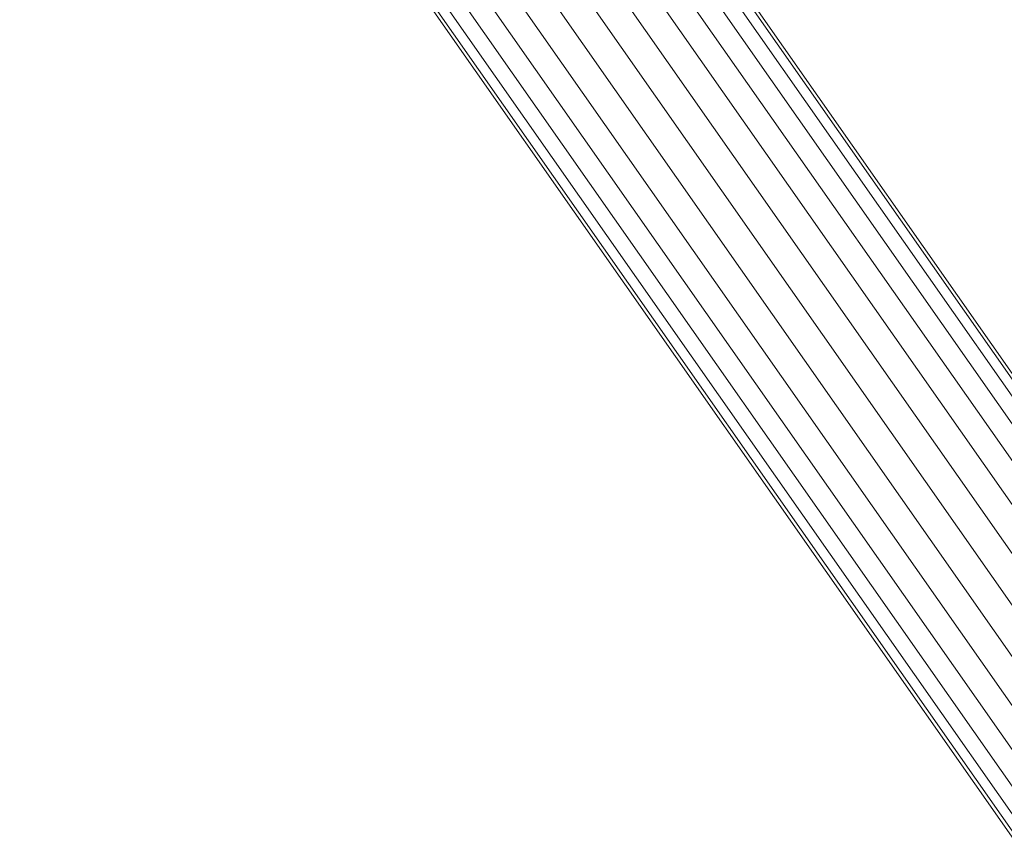
# Model space of a CAD drawing. Units: millimetres. Extents: x -1771 to 11034, y -203 to 17154.
# Drawn here: x 5731 to 5939, y 4413 to 4584 of the extents above; entities that cross this region are included whole.
import ezdxf

# ---------------------------------------------------------------- set-up
doc = ezdxf.new("R2010")
doc.units = ezdxf.units.MM
doc.layers.add('размер', color=92, linetype='Continuous', lineweight=15)
doc.styles.get("Standard").update_dxf_attribs({"font": 'txt.shx'})
doc.dimstyles.new('Размер М1.1', dxfattribs={"dimtxt": 300, "dimasz": 200, "dimexe": 1, "dimexo": 1, "dimgap": 50, "dimtad": 1, "dimdec": 0, "dimzin": 0, "dimtxsty": 'Standard', "dimcen": 2.5, "dimazin": 0, "dimtfac": 1, "dimtmove": 0, "dimatfit": 3, "dimfxl": 1, "dimtzin": 0, "dimarcsym": 0})

# ---------------------------------------------------------------- blocks, each defined once
blk = doc.blocks.new('*D8')
at = {"layer": 'Defpoints', "color": 0, "transparency": 16777216}
for p in [(7117.62, 9147.13), (-293.14, 1298.05), (6935, 1298.05)]:
    blk.add_point(p, dxfattribs=at)
at = {"layer": 'размер', "color": 0, "lineweight": -2, "transparency": 16777216}
for p, q in [((7116.62, 9147.13), (-294.14, 9147.13)), ((-293.14, 8947.13), (-293.14, 1498.05)), ((6934, 1298.05), (-294.14, 1298.05))]:
    blk.add_line(p, q, dxfattribs=at)
at = {"layer": 'размер', "color": 0, "transparency": 16777216}
for points in [[(-326.47, 8947.13), (-259.8, 8947.13), (-293.14, 9147.13)], [(-326.47, 1498.05), (-259.8, 1498.05), (-293.14, 1298.05)]]:
    blk.add_solid(points, dxfattribs=at)
at = {"layer": 'размер', "color": 0, "transparency": 16777216, "insert": (-493.14, 5222.59), "char_height": 300, "attachment_point": 5, "rotation": 90}
blk.add_mtext('7750', dxfattribs=at)
blk = doc.blocks.new('*D10')
at = {"layer": 'Defpoints', "color": 0, "transparency": 16777216}
for p in [(7099.4, 10677.73), (-1374.44, -202.52), (6908.79, -202.52)]:
    blk.add_point(p, dxfattribs=at)
at = {"layer": 'размер', "color": 0, "lineweight": -2, "transparency": 16777216}
for p, q in [((7098.4, 10677.73), (-1375.44, 10677.73)), ((-1374.44, 10477.73), (-1374.44, -2.52)), ((6907.79, -202.52), (-1375.44, -202.52))]:
    blk.add_line(p, q, dxfattribs=at)
at = {"layer": 'размер', "color": 0, "transparency": 16777216}
for points in [[(-1407.78, 10477.73), (-1341.11, 10477.73), (-1374.44, 10677.73)], [(-1407.78, -2.52), (-1341.11, -2.52), (-1374.44, -202.52)]]:
    blk.add_solid(points, dxfattribs=at)
at = {"layer": 'размер', "color": 0, "transparency": 16777216, "insert": (-1574.44, 5237.61), "char_height": 300, "attachment_point": 5, "rotation": 90}
blk.add_mtext('10750', dxfattribs=at)

msp = doc.modelspace()

# ---------------------------------------------------------------- linework, layer by layer
at = {"color": 0, "linetype": 'Continuous', "lineweight": 0}
for p, q in [((6651.41, 3492.94), (5615.17, 4972.84)), ((6651.23, 3494.43), (5615.64, 4973.4)), ((6650.24, 3491), (5613.78, 4971.22)), ((6648.22, 3488.07), (5611.55, 4968.6)), ((6645.01, 3484.93), (5608.44, 4965.3)), ((6641.03, 3481.35), (5604.23, 4962.05)), ((6636.35, 3477.72), (5599.62, 4958.32)), ((6631.24, 3474.15), (5594.67, 4954.53)), ((6626.16, 3470.55), (5589.38, 4951.23)), ((6621.04, 3467.54), (5584.42, 4947.99)), ((6616.49, 3464.78), (5579.73, 4945.43)), ((6612.37, 3462.94), (5575.64, 4943.54)), ((6605.26, 3462.44), (5569.86, 4941.15)), ((6606.61, 3461.74), (5570.52, 4941.42)), ((6608.86, 3462.14), (5572.48, 4942.24))]:
    msp.add_line(p, q, dxfattribs=at)

# ---------------------------------------------------------------- dimensions: what is measured, and where the dimension line sits
at = {"layer": 'размер', "color": 2}
for base, p1, p2, text, picture, middle in [((-1374.44, -202.52), (7099.4, 10677.73), (6908.79, -202.52), '10750', '*D10', (-1574.44, 5237.61)), ((-293.14, 1298.05), (7117.62, 9147.13), (6935, 1298.05), '7750', '*D8', (-493.14, 5222.59))]:
    dim = msp.add_linear_dim(base=base, p1=p1, p2=p2, angle=90, text=text, dimstyle='Размер М1.1', dxfattribs=at)
    dim.commit()
    dim.dimension.update_dxf_attribs({"geometry": picture, "text_midpoint": middle})

doc.saveas('drawing.dxf')
